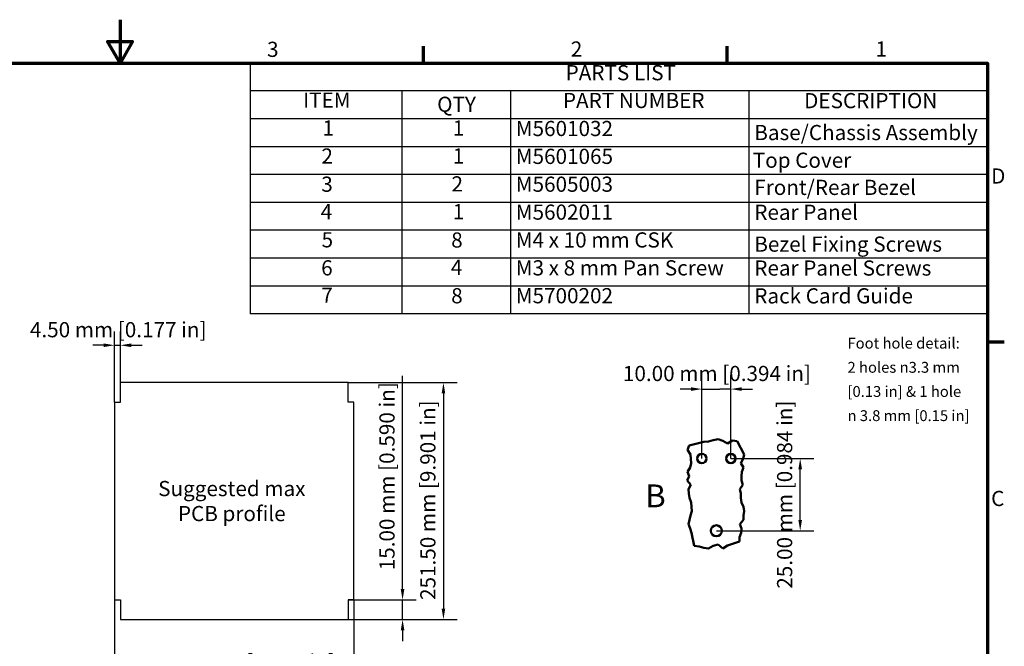
# Model space of a CAD drawing. Units: millimetres. Extents: x 0 to 1260, y 0 to 891.
# Drawn here: x 561 to 1242, y 458 to 891 of the extents above; entities that cross this region are included whole.
import ezdxf

# ---------------------------------------------------------------- set-up
doc = ezdxf.new("R2010")
doc.units = ezdxf.units.MM
doc.header["$LTSCALE"] = 3
for name, color, linetype, lineweight in [('Border (ISO)', 7, 'Continuous', 70), ('Break Line (ISO)', 7, 'Continuous', 50), ('Dimension (ISO)', 7, 'Continuous', 25), ('Sketch Geometry (ISO)', 7, 'Continuous', 25), ('Symbol (ISO)', 7, 'Continuous', 25), ('Visible (ISO)', 7, 'Continuous', 50)]:
    doc.layers.add(name, color=color, linetype=linetype, lineweight=lineweight)
doc.styles.add('Label Text (ISO)', font='tahoma.ttf')
doc.styles.add('Note Text (ISO)', font='tahoma.ttf')
doc.dimstyles.new('Default (ISO)', dxfattribs={"dimscale": 3, "dimtxt": 3.5, "dimasz": 2.5, "dimexe": 3.175, "dimexo": 0, "dimgap": 0.762, "dimtad": 1, "dimrnd": 1e-08, "dimzin": 0, "dimtxsty": 'Note Text (ISO)', "dimcen": 0.09, "dimdle": 10, "dimclrd": 256, "dimclre": 256, "dimclrt": 256, "dimazin": 0, "dimtfac": 1.001486, "dimtmove": 0, "dimatfit": 3, "dimfxl": 1, "dimtolj": 1, "dimtzin": 0, "dimlwd": -1, "dimlwe": -1, "dimarcsym": 0})
doc.dimstyles.new('Default (ISO)-13', dxfattribs={"dimscale": 3, "dimtxt": 3.5, "dimasz": 2.5, "dimexe": 3.175, "dimexo": 0, "dimgap": 0.762, "dimtad": 1, "dimrnd": 1e-08, "dimzin": 0, "dimdsep": 46, "dimtxsty": 'Note Text (ISO)', "dimcen": 0.09, "dimdle": 10, "dimclrd": 256, "dimclre": 256, "dimclrt": 256, "dimazin": 0, "dimtfac": 1.001486, "dimtmove": 0, "dimatfit": 3, "dimfxl": 1, "dimtolj": 1, "dimtzin": 0, "dimlwd": -1, "dimlwe": -1, "dimarcsym": 0})

# ---------------------------------------------------------------- blocks, each defined once
blk = doc.blocks.new('Borders Default Border')
at = {"layer": 'Border (ISO)'}
for p, q in [((280, 287), (280, 290.9)), ((350, 287), (350, 290.9)), ((410, 222.75), (413.9, 222.75))]:
    blk.add_line(p, q, dxfattribs=at)
at = {"layer": 'Border (ISO)', "flags": 128}
for points in [[(210, 297), (210, 287), (207.11, 292), (212.89, 292), (210, 287)], [(10, 10), (10, 287), (410, 287), (410, 10), (10, 10)]]:
    blk.add_lwpolyline(points, dxfattribs=at)
at = {"layer": 'Border (ISO)', "char_height": 3.5, "attachment_point": 7, "style": 'Note Text (ISO)'}
for s, insert in [('3', (243.91, 287.33)), ('2', (313.94, 287.4)), ('1', (384.21, 287.4)), ('D', (410.87, 258.13)), ('C', (410.86, 183.81))]:
    blk.add_mtext(s, dxfattribs=dict(at, insert=insert))
blk = doc.blocks.new('PARTS LIST')
at = {"layer": 'Symbol (ISO)'}
for p, q in [((410, 287), (240, 287)), ((240, 287), (240, 280.58)), ((410, 287), (410, 280.58)), ((410, 280.58), (240, 280.58)), ((240, 280.58), (240, 274.15)), ((275, 280.58), (275, 274.15)), ((300, 280.58), (300, 274.15)), ((355, 280.58), (355, 274.15)), ((410, 280.58), (410, 274.15)), ((410, 274.15), (240, 274.15)), ((240, 274.15), (240, 229.19)), ((275, 274.15), (275, 229.19)), ((300, 274.15), (300, 229.19)), ((355, 274.15), (355, 229.19)), ((410, 274.15), (410, 229.19)), ((410, 267.73), (240, 267.73)), ((410, 261.31), (240, 261.31)), ((410, 254.88), (240, 254.88)), ((410, 248.46), (240, 248.46)), ((410, 242.04), (240, 242.04)), ((410, 235.61), (240, 235.61)), ((410, 229.19), (240, 229.19))]:
    blk.add_line(p, q, dxfattribs=at)
at = {"layer": 'Symbol (ISO)', "char_height": 3.5, "attachment_point": 7, "style": 'Note Text (ISO)'}
for s, insert in [('PARTS LIST', (312.75, 281.94)), ('ITEM', (252.21, 275.62)), ('QTY', (283.13, 274.66)), ('PART NUMBER', (312.13, 275.54)), ('DESCRIPTION', (367.75, 275.5)), ('1', (256.71, 269.19)), ('1', (286.71, 269.19)), ('M5601032', (301.25, 269.08)), ('Base/Chassis Assembly', (356.25, 268.15)), ('2', (256.44, 262.73)), ('1', (286.71, 262.76)), ('M5601065', (301.25, 262.66)), ('Top Cover', (355.9, 261.77)), ('3', (256.41, 256.24)), ('2', (286.44, 256.31)), ('M5605003', (301.25, 256.24)), ('Front/Rear Bezel', (356.25, 255.51)), ('4', (256.28, 249.92)), ('1', (286.71, 249.92)), ('M5602011', (301.25, 249.81)), ('Rear Panel', (356.25, 249.77)), ('5', (256.48, 243.43)), ('8', (286.36, 243.38)), ('M4 x 10 mm CSK', (301.25, 243.39)), ('Bezel Fixing Screws', (356.25, 242.43)), ('6', (256.38, 236.97)), ('4', (286.28, 237.08)), ('M3 x 8 mm Pan Screw', (301.25, 236.96)), ('Rear Panel Screws', (356.25, 236.92)), ('7', (256.42, 230.65)), ('8', (286.36, 230.53)), ('M5700202', (301.25, 230.54)), ('Rack Card Guide', (356.25, 230.5))]:
    blk.add_mtext(s, dxfattribs=dict(at, insert=insert))
blk = doc.blocks.new('*D24')
at = {"layer": 'Defpoints', "color": 0, "transparency": 16777216}
for p in [(1052.51, 635.59), (1032.51, 587.59), (1052.51, 587.59)]:
    blk.add_point(p, dxfattribs=at)
at = {"layer": 'Dimension (ISO)', "transparency": 16777216}
for p, q in [((1032.51, 587.59), (1032.51, 645.11)), ((1052.51, 587.59), (1052.51, 645.11)), ((1025.01, 635.59), (1017.51, 635.59)), ((1032.51, 635.59), (1040.01, 635.59)), ((1040.01, 635.59), (1045.01, 635.59)), ((1052.51, 635.59), (1045.01, 635.59)), ((1060.01, 635.59), (1067.51, 635.59))]:
    blk.add_line(p, q, dxfattribs=at)
for points in [[(1025.01, 636.84), (1025.01, 634.34), (1032.51, 635.59)], [(1060.01, 636.84), (1060.01, 634.34), (1052.51, 635.59)]]:
    blk.add_solid(points, dxfattribs=at)
at = {"layer": 'Dimension (ISO)', "transparency": 16777216, "insert": (977.88, 651.61), "char_height": 10.5, "attachment_point": 1, "style": 'Note Text (ISO)'}
blk.add_mtext('\\A1;10.00 mm [0.394 in]', dxfattribs=at)
blk = doc.blocks.new('*D25')
at = {"layer": 'Defpoints', "color": 0, "transparency": 16777216}
for p in [(1052.51, 587.59), (1100.51, 587.59), (1042.51, 537.59)]:
    blk.add_point(p, dxfattribs=at)
at = {"layer": 'Dimension (ISO)', "transparency": 16777216}
for p, q in [((1052.51, 587.59), (1110.04, 587.59)), ((1100.51, 545.09), (1100.51, 580.09)), ((1042.51, 537.59), (1110.04, 537.59))]:
    blk.add_line(p, q, dxfattribs=at)
for points in [[(1099.26, 580.09), (1101.76, 580.09), (1100.51, 587.59)], [(1099.26, 545.09), (1101.76, 545.09), (1100.51, 537.59)]]:
    blk.add_solid(points, dxfattribs=at)
at = {"layer": 'Dimension (ISO)', "transparency": 16777216, "insert": (1084.49, 497.54), "char_height": 10.5, "attachment_point": 1, "rotation": 90, "style": 'Note Text (ISO)'}
blk.add_mtext('\\A1;25.00 mm [0.984 in]', dxfattribs=at)
blk = doc.blocks.new('*D26')
at = {"layer": 'Defpoints', "color": 0, "transparency": 16777216}
for p in [(630.23, 665.88), (626.18, 626.58), (630.23, 626.58)]:
    blk.add_point(p, dxfattribs=at)
at = {"layer": 'Dimension (ISO)', "transparency": 16777216}
for p, q in [((626.18, 626.58), (626.18, 675.41)), ((630.23, 626.58), (630.23, 675.41)), ((618.68, 665.88), (611.18, 665.88)), ((626.18, 665.88), (630.23, 665.88)), ((637.73, 665.88), (645.23, 665.88))]:
    blk.add_line(p, q, dxfattribs=at)
for points in [[(618.68, 667.13), (618.68, 664.63), (626.18, 665.88)], [(637.73, 667.13), (637.73, 664.63), (630.23, 665.88)]]:
    blk.add_solid(points, dxfattribs=at)
at = {"layer": 'Dimension (ISO)', "transparency": 16777216, "insert": (564.47, 681.9), "char_height": 10.5, "attachment_point": 1, "style": 'Note Text (ISO)'}
blk.add_mtext('\\A1; 4.50 mm [0.177 in]', dxfattribs=at)
blk = doc.blocks.new('*D27')
at = {"layer": 'Defpoints', "color": 0, "transparency": 16777216}
for p in [(787.73, 640.08), (787.73, 476.28), (853.73, 476.28)]:
    blk.add_point(p, dxfattribs=at)
at = {"layer": 'Dimension (ISO)', "transparency": 16777216}
for p, q in [((787.73, 640.08), (863.26, 640.08)), ((853.73, 632.58), (853.73, 483.78)), ((787.73, 476.28), (863.26, 476.28))]:
    blk.add_line(p, q, dxfattribs=at)
for points in [[(852.48, 632.58), (854.98, 632.58), (853.73, 640.08)], [(852.48, 483.78), (854.98, 483.78), (853.73, 476.28)]]:
    blk.add_solid(points, dxfattribs=at)
at = {"layer": 'Dimension (ISO)', "transparency": 16777216, "insert": (837.71, 486.55), "char_height": 10.5, "attachment_point": 1, "rotation": 90, "style": 'Note Text (ISO)'}
blk.add_mtext('\\A1; 251.50 mm [9.901 in]', dxfattribs=at)
blk = doc.blocks.new('*D28')
at = {"layer": 'Defpoints', "color": 0, "transparency": 16777216}
for p in [(787.73, 489.78), (787.73, 476.28), (825.45, 476.28)]:
    blk.add_point(p, dxfattribs=at)
at = {"layer": 'Dimension (ISO)', "transparency": 16777216}
for p, q in [((825.45, 497.28), (825.45, 644.71)), ((787.73, 489.78), (834.97, 489.78)), ((825.45, 476.28), (825.45, 489.78)), ((787.73, 476.28), (834.97, 476.28)), ((825.45, 468.78), (825.45, 461.28))]:
    blk.add_line(p, q, dxfattribs=at)
for points in [[(824.2, 497.28), (826.7, 497.28), (825.45, 489.78)], [(824.2, 468.78), (826.7, 468.78), (825.45, 476.28)]]:
    blk.add_solid(points, dxfattribs=at)
at = {"layer": 'Dimension (ISO)', "transparency": 16777216, "insert": (809.43, 507.06), "char_height": 10.5, "attachment_point": 1, "rotation": 90, "style": 'Note Text (ISO)'}
blk.add_mtext('\\A1; 15.00 mm [0.590 in]', dxfattribs=at)
blk = doc.blocks.new('*D29')
at = {"layer": 'Defpoints', "color": 0, "transparency": 16777216}
for p in [(626.18, 489.78), (791.78, 489.78), (791.78, 436.28)]:
    blk.add_point(p, dxfattribs=at)
at = {"layer": 'Dimension (ISO)', "transparency": 16777216}
for p, q in [((626.18, 489.78), (626.18, 426.75)), ((791.78, 489.78), (791.78, 426.75)), ((633.68, 436.28), (784.28, 436.28))]:
    blk.add_line(p, q, dxfattribs=at)
for points in [[(633.68, 437.53), (633.68, 435.03), (626.18, 436.28)], [(784.28, 437.53), (784.28, 435.03), (791.78, 436.28)]]:
    blk.add_solid(points, dxfattribs=at)
at = {"layer": 'Dimension (ISO)', "transparency": 16777216, "insert": (637.36, 452.3), "char_height": 10.5, "attachment_point": 1, "style": 'Note Text (ISO)'}
blk.add_mtext('\\A1; 204.00 mm [8.031 in]', dxfattribs=at)

msp = doc.modelspace()

# ---------------------------------------------------------------- linework, layer by layer
at = {"layer": 'Break Line (ISO)'}
for p, q in [((1033.831, 599.005), (1037.122, 599.437)), ((1037.122, 599.437), (1040.413, 600.33)), ((1040.413, 600.33), (1043.705, 600.846)), ((1043.705, 600.846), (1046.996, 599.816)), ((1046.996, 599.816), (1050.287, 598.026)), ((1050.287, 598.026), (1053.579, 599.939)), ((1053.579, 599.939), (1056.87, 599.666)), ((1056.87, 599.666), (1061.697, 590.457)), ((1022.52, 593.474), (1023.744, 596.491)), ((1024.711, 590.457), (1022.52, 593.474)), ((1023.744, 596.491), (1033.831, 599.005)), ((1024.793, 587.44), (1024.711, 590.457)), ((1025.098, 584.423), (1024.793, 587.44)), ((1061.077, 587.44), (1059.438, 584.423)), ((1061.697, 590.457), (1061.077, 587.44)), ((1022.566, 578.389), (1024.336, 581.406)), ((1024.336, 581.406), (1025.098, 584.423)), ((1059.438, 584.423), (1061.3, 581.406)), ((1061.3, 581.406), (1060.074, 578.389)), ((1022.373, 572.354), (1023.667, 575.372)), ((1024.946, 569.337), (1022.373, 572.354)), ((1023.667, 575.372), (1022.566, 578.389)), ((1059.868, 575.372), (1059.811, 572.354)), ((1059.811, 572.354), (1060.72, 569.337)), ((1060.074, 578.389), (1059.868, 575.372)), ((1023.298, 566.32), (1024.946, 569.337)), ((1023.496, 563.303), (1023.298, 566.32)), ((1060.72, 569.337), (1058.832, 566.32)), ((1058.832, 566.32), (1059.547, 563.303)), ((1023.886, 560.286), (1023.496, 563.303)), ((1025.127, 557.269), (1023.886, 560.286)), ((1059.547, 563.303), (1059.36, 560.286)), ((1059.36, 560.286), (1059.848, 557.269)), ((1025.233, 554.252), (1025.127, 557.269)), ((1025.514, 551.235), (1025.233, 554.252)), ((1059.848, 557.269), (1061.206, 554.252)), ((1061.206, 554.252), (1061.637, 551.235)), ((1023.206, 542.184), (1023.887, 545.201)), ((1023.887, 545.201), (1024.637, 548.218)), ((1024.637, 548.218), (1025.514, 551.235)), ((1061.376, 545.201), (1058.807, 542.184)), ((1061.637, 551.235), (1061.339, 548.218)), ((1061.339, 548.218), (1061.376, 545.201)), ((1024.372, 539.167), (1023.206, 542.184)), ((1025.357, 536.15), (1024.372, 539.167)), ((1058.807, 542.184), (1059.967, 539.167)), ((1059.967, 539.167), (1059.729, 536.15)), ((1027.248, 527.127), (1025.357, 536.15)), ((1059.729, 536.15), (1058.536, 533.133)), ((1058.536, 533.133), (1058.626, 530.116)), ((1030.539, 526.681), (1027.248, 527.127)), ((1033.831, 525.757), (1030.539, 526.681)), ((1037.122, 525.44), (1033.831, 525.757)), ((1040.413, 527.264), (1037.122, 525.44)), ((1043.705, 528.073), (1040.413, 527.264)), ((1046.996, 525.377), (1043.705, 528.073)), ((1050.287, 527.422), (1046.996, 525.377)), ((1058.626, 530.116), (1050.287, 527.422))]:
    msp.add_line(p, q, dxfattribs=at)
at = {"layer": 'Sketch Geometry (ISO)'}
for p, q in [((787.734, 640.078), (630.234, 640.078)), ((630.234, 626.578), (630.234, 640.078)), ((787.734, 626.578), (787.734, 640.078)), ((626.184, 626.578), (626.184, 489.778)), ((626.184, 626.578), (630.234, 626.578)), ((791.784, 626.578), (787.734, 626.578)), ((791.784, 489.778), (791.784, 626.578)), ((626.184, 489.778), (630.234, 489.778)), ((630.234, 489.778), (630.234, 476.278)), ((791.784, 489.778), (787.734, 489.778)), ((787.734, 489.778), (787.734, 476.278)), ((630.234, 476.278), (787.734, 476.278))]:
    msp.add_line(p, q, dxfattribs=at)
at = {"layer": 'Visible (ISO)'}
for centre, radius in [((1032.512, 587.585), 3.2), ((1052.512, 587.585), 3.2), ((1042.512, 537.585), 3.8)]:
    msp.add_circle(centre, radius, dxfattribs=at)

# ---------------------------------------------------------------- block references
at = {"xscale": 3, "yscale": 3, "zscale": 3}
msp.add_blockref('Borders Default Border', (0, 0), dxfattribs=at)
at = {"layer": 'Symbol (ISO)', "xscale": 3, "yscale": 3, "zscale": 3}
msp.add_blockref('PARTS LIST', (0, 0), dxfattribs=at)

# ---------------------------------------------------------------- texts
at = {"layer": 'Symbol (ISO)', "style": 'Note Text (ISO)'}
for s, insert, char_height, width, attachment_point, line_spacing_factor in [('\\fTahoma|b0|i0;\\H7.5000;Foot hole detail:\\P2 holes \\fAIGDT|b0|i0;\\H7.5000;n\\fTahoma|b0|i0;\\H7.5000;3.3 mm \\P[0.13 in] & 1 hole \\P\\fAIGDT|b0|i0;\\H7.5000;n\\fTahoma|b0|i0;\\H7.5000; 3.8 mm [0.15 in]', (1133.23, 671.084), 7.5, 89.00865, 1, 1.336391), ('Suggested max \\PPCB profile', (707.34, 572.037), 10.5, 111.30375, 2, 0.987884)]:
    msp.add_mtext(s, dxfattribs=dict(at, insert=insert, char_height=char_height, width=width, attachment_point=attachment_point, line_spacing_factor=line_spacing_factor))
at = {"layer": 'Symbol (ISO)', "insert": (993.347, 548.956), "char_height": 15.75, "attachment_point": 7, "style": 'Label Text (ISO)'}
msp.add_mtext('B', dxfattribs=at)

# ---------------------------------------------------------------- dimensions: what is measured, and where the dimension line sits
at = {"layer": 'Dimension (ISO)'}
for base, p1, p2, angle, text, dimstyle, override, picture, middle in [((630.234, 665.88), (626.184, 626.578), (630.234, 626.578), 180, ' 4.50 mm [0.177 in]', 'Default (ISO)', {"dimgap": 0.762, "dimdec": 2, "dimlfac": 0.333333, "dimtol": 0, "dimlim": 0, "dimtp": 0, "dimtm": 0, "dimtdec": 2, "dimtofl": 1, "dimatfit": 1}, '*D26', (628.209, 665.88)), ((1052.512, 635.585), (1032.512, 587.585), (1052.512, 587.585), 180, '<> mm [0.394 in]', 'Default (ISO)-13', {"dimgap": 0.762, "dimdec": 2, "dimlfac": 0.5, "dimpost": '', "dimtol": 0, "dimlim": 0, "dimtp": 0, "dimtm": 0, "dimtdec": 2, "dimtofl": 0}, '*D24', (1042.512, 635.585)), ((825.449, 476.278), (787.734, 489.778), (787.734, 476.278), 90, ' 15.00 mm [0.590 in]', 'Default (ISO)', {"dimgap": 0.762, "dimdec": 2, "dimlfac": 0.333333, "dimtol": 0, "dimlim": 0, "dimtp": 0, "dimtm": 0, "dimtdec": 2, "dimtofl": 1, "dimatfit": 1}, '*D28', (825.449, 574.746)), ((853.734, 476.278), (787.734, 640.078), (787.734, 476.278), 90, ' 251.50 mm [9.901 in]', 'Default (ISO)', {"dimgap": 0.762, "dimdec": 2, "dimlfac": 0.333333, "dimtol": 0, "dimlim": 0, "dimtp": 0, "dimtm": 0, "dimtdec": 2, "dimtofl": 0, "dimatfit": 1}, '*D27', (853.734, 558.178)), ((1100.512, 587.585), (1042.512, 537.585), (1052.512, 587.585), 90, '<> mm [0.984 in]', 'Default (ISO)-13', {"dimgap": 0.762, "dimdec": 2, "dimlfac": 0.5, "dimpost": '', "dimtol": 0, "dimlim": 0, "dimtp": 0, "dimtm": 0, "dimtdec": 2, "dimtofl": 0, "dimatfit": 1}, '*D25', (1100.512, 562.585)), ((791.784, 436.279), (626.184, 489.778), (791.784, 489.778), 180, ' 204.00 mm [8.031 in]', 'Default (ISO)', {"dimgap": 0.762, "dimdec": 2, "dimlfac": 0.333333, "dimtol": 0, "dimlim": 0, "dimtp": 0, "dimtm": 0, "dimtdec": 2, "dimtofl": 0, "dimatfit": 1}, '*D29', (708.984, 436.279))]:
    dim = msp.add_linear_dim(base=base, p1=p1, p2=p2, angle=angle, text=text, dimstyle=dimstyle, override=override, dxfattribs=at)
    dim.commit()
    dim.dimension.update_dxf_attribs({"geometry": picture, "text_midpoint": middle, "dimtype": 160})

doc.saveas('drawing.dxf')
